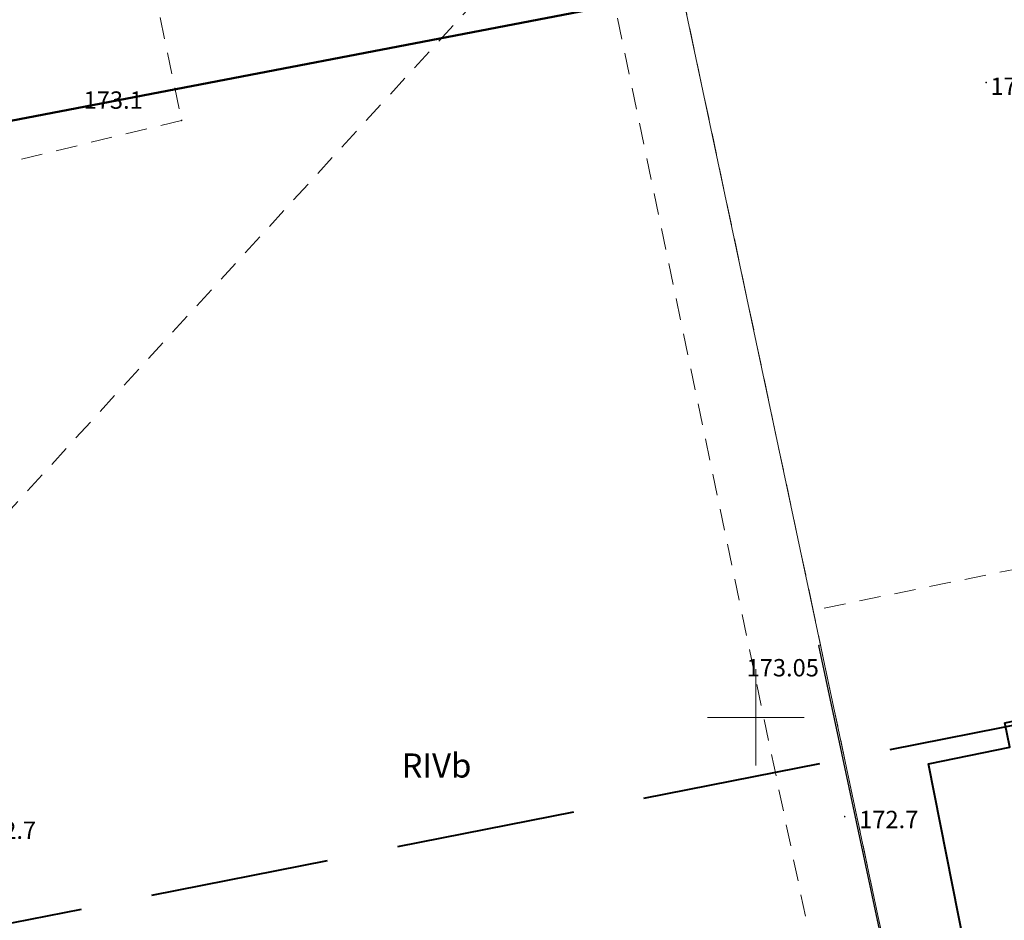
# Model space of a CAD drawing. Extents: x -11348816 to 53648607, y 0 to 117616517.
# Drawn here: x 8427862 to 8427913, y 5999589 to 5999636 of the extents above; entities that cross this region are included whole.
import ezdxf
from ezdxf.enums import TextEntityAlignment as Align

# ---------------------------------------------------------------- set-up
doc = ezdxf.new("R2010")
doc.units = 0
doc.header["$MEASUREMENT"] = 0
doc.linetypes.add('DGN Style 2', pattern=[18.5731, 11.14386, -7.42924])
doc.linetypes.add('DGN Style 3', pattern=[26.00234, 18.5731, -7.42924])
doc.layers.add('_niewidoczna', color=240, linetype='Continuous', lineweight=50, plot=False)
for name, color, linetype, lineweight in [('Warstwa 1', 7, 'Continuous', 0), ('Warstwa 10', 7, 'Continuous', 0), ('Warstwa 2', 7, 'Continuous', 0), ('Warstwa 3', 7, 'Continuous', 0), ('Warstwa 4', 7, 'Continuous', 0), ('Warstwa 5', 7, 'Continuous', 0), ('Warstwa 7', 7, 'Continuous', 0), ('Warstwa 8', 7, 'Continuous', 0)]:
    doc.layers.add(name, color=color, linetype=linetype, lineweight=lineweight)
doc.styles.add('Style-ITALICS_1250', font='ITALICS_1250.shx')
doc.styles.add('Style-ITALICS_CP1250', font='ITALICS_CP1250.shx')

# ---------------------------------------------------------------- blocks, each defined once
blk = doc.blocks.new('WSU_38')
at = {"layer": 'Warstwa 3', "linetype": 'Continuous', "lineweight": 0}
h = blk.add_hatch(color=7, dxfattribs=at)
edge = h.paths.add_edge_path()
edge.add_arc((0, 0), 0.045, 359.9999, 719.9999)
blk = doc.blocks.new('WSP')
at = {"layer": 'Warstwa 1', "linetype": 'Continuous', "lineweight": 0}
h = blk.add_hatch(color=34, dxfattribs=at)
edge = h.paths.add_edge_path()
edge.add_arc((0, 0), 0.045, 0, 360)

msp = doc.modelspace()

# ---------------------------------------------------------------- linework, layer by layer
at = {"layer": '_niewidoczna', "flags": 128}
msp.add_lwpolyline([(8427723.773, 5999443.32), (8427693.93, 5999598.787), (8428039.082, 5999665.041), (8428068.925, 5999509.574)], close=True, dxfattribs=at)
at = {"layer": 'Warstwa 1', "color": 6, "linetype": 'DGN Style 3', "lineweight": 40, "ltscale": 0.5, "flags": 128}
msp.add_lwpolyline([(8427735.38, 5999482.94), (8427838.3, 5999506.7), (8428080.5, 5999548), (8428415.5, 5999623.7), (8428587.5, 5999659.5), (8428732.2, 5999684.8), (8428793.4, 5999391.5), (8428861.34, 5999403.14), (8428811, 5999640.4), (8428805.98, 5999666.88), (8429087.68, 5999714.06), (8429056.4, 5999871.7), (8428683.2, 5999806.3), (8428685.58, 5999750.36), (8428572.5, 5999731.3), (8428401.8, 5999692.9), (8428342.79, 5999679.74), (8428247.12, 6000078.57), (8428185.15, 6000066.2), (8428279.5, 5999665.5), (8428126.77, 5999632.96), (8428051.79, 5999983.14), (8427985.55, 5999998.32), (8428065.02, 5999622.83), (8427925.1, 5999601.9), (8427823.2, 5999581.8), (8427718, 5999558.8)], close=True, dxfattribs=at)
at = {"layer": 'Warstwa 1', "color": 7, "linetype": 'Continuous', "lineweight": 30, "flags": 128}
msp.add_lwpolyline([(8427915.892, 5999569.848), (8427910.74, 5999568.71), (8427903.27, 5999603.72)], dxfattribs=at)
at = {"layer": 'Warstwa 10', "color": 3, "linetype": 'Continuous', "lineweight": 13}
msp.add_line((8427886.089, 5999685.13), (8427910.8, 5999568.651), dxfattribs=at)
at = {"layer": 'Warstwa 3', "color": 7, "linetype": 'Continuous', "lineweight": 13}
for p, q in [((8427900, 5999597.5), (8427900, 5999602.5)), ((8427897.5, 5999600), (8427902.5, 5999600))]:
    msp.add_line(p, q, dxfattribs=at)
at = {"layer": 'Warstwa 5', "color": 7, "linetype": 'Continuous', "lineweight": 40, "flags": 128}
msp.add_lwpolyline([(8427912.901, 5999599.719), (8427918.717, 5999600.915), (8427918.982, 5999599.635), (8427923.195, 5999600.487), (8427924.976, 5999591.669), (8427913.611, 5999589.447), (8427914.061, 5999587.17), (8427911.128, 5999586.583), (8427908.944, 5999597.587), (8427913.157, 5999598.449)], close=True, dxfattribs=at)
at = {"layer": 'Warstwa 8', "color": 3, "linetype": 'DGN Style 2', "lineweight": 13, "ltscale": 0.1}
for p, q in [((8427857.689, 5999690.8), (8427870.24, 5999630.941)), ((8427902.97, 5999605.55), (8427894.759, 5999644.27)), ((8427857.24, 5999606.26), (8427891.31, 5999643.51)), ((8427907.13, 5999567.89), (8427891.31, 5999643.51)), ((8427870.24, 5999630.941), (8427820.259, 5999618.85)), ((8427926.48, 5999610.33), (8427902.97, 5999605.55)), ((8427910.8, 5999568.651), (8427902.97, 5999605.55))]:
    msp.add_line(p, q, dxfattribs=at)

# ---------------------------------------------------------------- block references
at = {"layer": 'Warstwa 1', "color": 34, "linetype": 'Continuous', "lineweight": 0}
for p in [(8427911.938, 5999632.904), (8427870.241, 5999630.94), (8427904.605, 5999594.857)]:
    msp.add_blockref('WSP', p, dxfattribs=at)
at = {"layer": 'Warstwa 3', "color": 7, "linetype": 'Continuous', "lineweight": 13, "xscale": 1.000001, "yscale": 1.000001, "zscale": 1.000001, "rotation": 330.682883}
msp.add_blockref('WSU_38', (8427903.27, 5999603.72), dxfattribs=at)

# ---------------------------------------------------------------- texts
at = {"layer": 'Warstwa 2', "color": 34, "linetype": 'Continuous', "lineweight": 13, "style": 'Style-ITALICS_CP1250'}
for s, p in [('173.0', (8427913.692, 5999632.709)), ('173.1', (8427866.694, 5999631.993)), ('172.7', (8427906.888, 5999594.707))]:
    msp.add_text(s, height=0.9, dxfattribs=at).set_placement(p, align=Align.MIDDLE_CENTER)
msp.add_text('172.7', height=0.9, dxfattribs=at).set_placement((8427859.632, 5999593.702))
at = {"layer": 'Warstwa 4', "color": 7, "linetype": 'Continuous', "lineweight": 13, "style": 'Style-ITALICS_CP1250'}
msp.add_text('173.05', height=0.9, dxfattribs=at).set_placement((8427899.52, 5999602.123))
at = {"layer": 'Warstwa 7', "color": 3, "linetype": 'Continuous', "lineweight": 13, "style": 'Style-ITALICS_1250'}
msp.add_text('RIVb', height=1.25, dxfattribs=at).set_placement((8427883.447, 5999597.505), align=Align.MIDDLE_CENTER)

doc.saveas('drawing.dxf')
